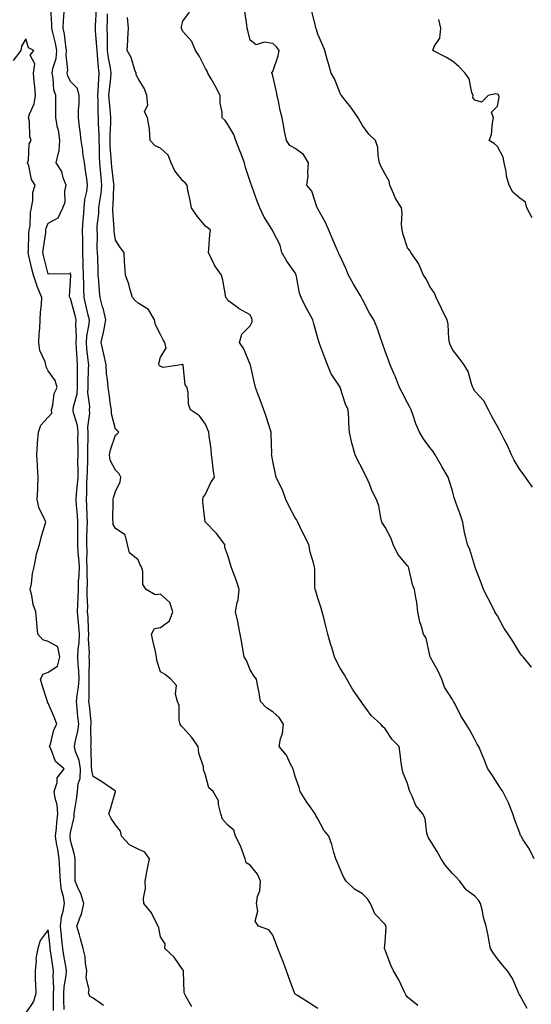
# Model space of a CAD drawing. Units: inches. Extents: x 981683 to 984323, y 7369178 to 7371818.
# Drawn here: x 982885 to 983113, y 7370677 to 7371116 of the extents above; entities that cross this region are included whole.
import ezdxf

# ---------------------------------------------------------------- set-up
doc = ezdxf.new("R2010")
doc.units = ezdxf.units.IN
doc.header["$MEASUREMENT"] = 0
doc.layers.add('Contour_98167369', color=7, linetype='Continuous', true_color=0x6151ea)

msp = doc.modelspace()

# ---------------------------------------------------------------- linework, layer by layer
at = {"layer": 'Contour_98167369'}
for points in [[(982922.73, 7370676.6, 3310), (982918.05, 7370679.86, 3310), (982916.75, 7370680.62, 3310), (982916, 7370681.92, 3310), (982916.35, 7370683.62, 3310), (982914.94, 7370688.82, 3310), (982915.23, 7370691.92, 3310), (982914.6, 7370695.36, 3310), (982914.52, 7370698.39, 3310), (982913.61, 7370701.92, 3310), (982912.42, 7370706.29, 3310), (982911.92, 7370708.05, 3310), (982910.85, 7370711.92, 3310), (982912.5, 7370716.37, 3310), (982912.88, 7370717.09, 3310), (982913.95, 7370721.92, 3310), (982912.6, 7370726.48, 3310), (982911.62, 7370728.34, 3310), (982910.12, 7370731.92, 3310), (982910.1, 7370733.97, 3310), (982910.13, 7370739.84, 3310), (982910.12, 7370741.92, 3310), (982909.73, 7370743.59, 3310), (982908.05, 7370750.12, 3310), (982907.85, 7370751.72, 3310), (982907.83, 7370751.92, 3310), (982907.84, 7370752.13, 3310), (982908.05, 7370753.67, 3310), (982909.58, 7370760.38, 3310), (982909.68, 7370761.92, 3310), (982909.92, 7370763.79, 3310), (982910.8, 7370769.16, 3310), (982911.13, 7370771.92, 3310), (982911.44, 7370775.31, 3310), (982912.28, 7370777.69, 3310), (982912.49, 7370781.92, 3310), (982911.85, 7370785.72, 3310), (982910.28, 7370789.69, 3310), (982909.72, 7370791.92, 3310), (982910, 7370793.88, 3310), (982911.27, 7370798.69, 3310), (982911.64, 7370801.92, 3310), (982911.32, 7370805.19, 3310), (982910.96, 7370809.01, 3310), (982910.68, 7370811.92, 3310), (982910.93, 7370814.8, 3310), (982911.59, 7370818.38, 3310), (982911.85, 7370821.92, 3310), (982911.69, 7370825.57, 3310), (982911.36, 7370828.61, 3310), (982911.2, 7370831.92, 3310), (982911.36, 7370835.23, 3310), (982911.78, 7370838.18, 3310), (982911.93, 7370841.92, 3310), (982911.68, 7370845.55, 3310), (982911.37, 7370848.59, 3310), (982911.14, 7370851.92, 3310), (982911.18, 7370855.05, 3310), (982911.46, 7370858.51, 3310), (982911.51, 7370861.92, 3310), (982911.6, 7370865.48, 3310), (982911.84, 7370868.13, 3310), (982911.94, 7370871.92, 3310), (982911.75, 7370875.62, 3310), (982911.42, 7370878.55, 3310), (982911.23, 7370881.92, 3310), (982911.29, 7370885.16, 3310), (982911.23, 7370888.74, 3310), (982911.29, 7370891.92, 3310), (982911.11, 7370894.98, 3310), (982910.66, 7370899.31, 3310), (982910.49, 7370901.92, 3310), (982910.67, 7370904.53, 3310), (982911.17, 7370908.81, 3310), (982911.35, 7370911.92, 3310), (982911.39, 7370915.26, 3310), (982911.31, 7370918.66, 3310), (982911.36, 7370921.92, 3310), (982911.37, 7370925.24, 3310), (982911.32, 7370928.65, 3310), (982911.33, 7370931.92, 3310), (982911.11, 7370934.98, 3310), (982909.34, 7370940.63, 3310), (982909.19, 7370941.92, 3310), (982909.29, 7370943.17, 3310), (982910.88, 7370949.09, 3310), (982911.04, 7370951.92, 3310), (982911.09, 7370954.96, 3310), (982911.09, 7370958.88, 3310), (982911.15, 7370961.92, 3310), (982910.89, 7370964.77, 3310), (982910.69, 7370969.28, 3310), (982910.47, 7370971.92, 3310), (982910.63, 7370974.5, 3310), (982910.37, 7370979.6, 3310), (982910.55, 7370981.92, 3310), (982910.06, 7370983.93, 3310), (982908.05, 7370991.45, 3310), (982907.8, 7370991.67, 3310), (982907.74, 7370991.92, 3310), (982907.48, 7370992.48, 3310), (982908.05, 7370999.33, 3310), (982908.09, 7371001.88, 3310), (982908.09, 7371001.96, 3310), (982908.05, 7371002.98, 3310), (982907.71, 7371002.26, 3310), (982898.66, 7371002.52, 3310), (982898.05, 7371002.29, 3310), (982896.15, 7371010.02, 3310), (982895.7, 7371011.92, 3310), (982895.89, 7371014.07, 3310), (982896.96, 7371020.83, 3310), (982897.07, 7371021.92, 3310), (982897.21, 7371022.76, 3310), (982898.05, 7371025.06, 3310), (982902.5, 7371027.47, 3310), (982904.6, 7371031.92, 3310), (982905.62, 7371034.35, 3310), (982905.43, 7371039.3, 3310), (982905.99, 7371041.92, 3310), (982904.76, 7371045.21, 3310), (982904.17, 7371048.04, 3310), (982901.66, 7371051.92, 3310), (982902.58, 7371056.45, 3310), (982902.91, 7371057.06, 3310), (982903.29, 7371061.92, 3310), (982902.58, 7371066.45, 3310), (982902.25, 7371067.73, 3310), (982901.45, 7371071.92, 3310), (982901.51, 7371075.38, 3310), (982901.4, 7371078.58, 3310), (982901.46, 7371081.92, 3310), (982900.59, 7371084.46, 3310), (982900.29, 7371089.68, 3310), (982899.79, 7371091.92, 3310), (982900.09, 7371093.96, 3310), (982901.59, 7371098.39, 3310), (982901.92, 7371101.92, 3310), (982901.34, 7371105.21, 3310), (982900.05, 7371109.92, 3310), (982899.63, 7371111.92, 3310), (982899.66, 7371113.53, 3310), (982899.22, 7371120.74, 3310)], [(982962.01, 7370675.88, 3309), (982959.51, 7370680.46, 3309), (982958.72, 7370681.92, 3309), (982958.63, 7370682.5, 3309), (982958.31, 7370691.66, 3309), (982958.27, 7370691.92, 3309), (982958.25, 7370692.11, 3309), (982958.05, 7370692.42, 3309), (982954.17, 7370698.04, 3309), (982949.95, 7370701.92, 3309), (982950.15, 7370704.02, 3309), (982948.05, 7370707.17, 3309), (982947.32, 7370711.19, 3309), (982946.96, 7370711.92, 3309), (982945.63, 7370714.34, 3309), (982944.03, 7370717.89, 3309), (982940.64, 7370721.92, 3309), (982940.52, 7370724.39, 3309), (982941.33, 7370728.64, 3309), (982941.22, 7370731.92, 3309), (982942.01, 7370735.87, 3309), (982942.33, 7370737.64, 3309), (982943.2, 7370741.92, 3309), (982941.04, 7370744.91, 3309), (982938.05, 7370746.21, 3309), (982934.31, 7370748.18, 3309), (982930.66, 7370751.92, 3309), (982930.29, 7370754.15, 3309), (982928.05, 7370757.1, 3309), (982926.03, 7370759.9, 3309), (982925.05, 7370761.92, 3309), (982925.83, 7370764.13, 3309), (982928.05, 7370771.84, 3309), (982928.07, 7370771.91, 3309), (982928.05, 7370771.94, 3309), (982927.99, 7370771.97, 3309), (982922.22, 7370776.09, 3309), (982918.05, 7370778.49, 3309), (982917.42, 7370781.3, 3309), (982917.46, 7370781.92, 3309), (982917.34, 7370782.63, 3309), (982917.26, 7370791.13, 3309), (982917.05, 7370791.92, 3309), (982917.18, 7370792.79, 3309), (982917.11, 7370800.98, 3309), (982917.22, 7370801.92, 3309), (982917.12, 7370802.84, 3309), (982916.38, 7370810.25, 3309), (982916.21, 7370811.92, 3309), (982916.37, 7370813.6, 3309), (982916.23, 7370820.1, 3309), (982916.37, 7370821.92, 3309), (982916.29, 7370823.68, 3309), (982916.45, 7370830.32, 3309), (982916.37, 7370831.92, 3309), (982916.45, 7370833.52, 3309), (982916.07, 7370839.94, 3309), (982916.15, 7370841.92, 3309), (982916.01, 7370843.96, 3309), (982915.78, 7370849.65, 3309), (982915.62, 7370851.92, 3309), (982915.66, 7370854.32, 3309), (982915.41, 7370859.28, 3309), (982915.45, 7370861.92, 3309), (982915.52, 7370864.44, 3309), (982915.37, 7370869.25, 3309), (982915.44, 7370871.92, 3309), (982915.31, 7370874.66, 3309), (982915.34, 7370879.21, 3309), (982915.19, 7370881.92, 3309), (982915.24, 7370884.73, 3309), (982915.47, 7370889.34, 3309), (982915.51, 7370891.92, 3309), (982915.35, 7370894.62, 3309), (982915.26, 7370899.12, 3309), (982915.07, 7370901.92, 3309), (982915.26, 7370904.71, 3309), (982915.3, 7370909.17, 3309), (982915.46, 7370911.92, 3309), (982915.49, 7370914.48, 3309), (982915.73, 7370919.6, 3309), (982915.76, 7370921.92, 3309), (982915.76, 7370924.2, 3309), (982915.89, 7370929.76, 3309), (982915.9, 7370931.92, 3309), (982915.73, 7370934.24, 3309), (982916.57, 7370940.43, 3309), (982916.39, 7370941.92, 3309), (982916.52, 7370943.45, 3309), (982915.7, 7370949.57, 3309), (982915.82, 7370951.92, 3309), (982915.86, 7370954.11, 3309), (982916.07, 7370959.94, 3309), (982916.11, 7370961.92, 3309), (982915.92, 7370964.05, 3309), (982915.3, 7370969.17, 3309), (982915.07, 7370971.92, 3309), (982915.25, 7370974.73, 3309), (982916.25, 7370980.12, 3309), (982916.39, 7370981.92, 3309), (982915.86, 7370984.11, 3309), (982914.83, 7370988.69, 3309), (982914.01, 7370991.92, 3309), (982913.96, 7370996.02, 3309), (982913.88, 7370997.75, 3309), (982913.82, 7371001.92, 3309), (982913.69, 7371006.28, 3309), (982913.67, 7371007.54, 3309), (982913.54, 7371011.92, 3309), (982913.43, 7371016.54, 3309), (982913.44, 7371017.31, 3309), (982913.34, 7371021.92, 3309), (982913.59, 7371026.38, 3309), (982913.73, 7371027.6, 3309), (982914.01, 7371031.92, 3309), (982914.37, 7371035.6, 3309), (982915.23, 7371039.1, 3309), (982915.59, 7371041.92, 3309), (982915.19, 7371044.78, 3309), (982914.63, 7371048.5, 3309), (982914.16, 7371051.92, 3309), (982913.55, 7371056.42, 3309), (982913.54, 7371057.41, 3309), (982912.72, 7371061.92, 3309), (982912.23, 7371066.1, 3309), (982912.01, 7371067.95, 3309), (982911.56, 7371071.92, 3309), (982911.62, 7371075.49, 3309), (982911.83, 7371078.14, 3309), (982911.89, 7371081.92, 3309), (982911.13, 7371085, 3309), (982908.05, 7371088.16, 3309), (982906.83, 7371090.7, 3309), (982906.56, 7371091.92, 3309), (982906.75, 7371093.22, 3309), (982906.07, 7371099.94, 3309), (982906.26, 7371101.92, 3309), (982905.88, 7371104.09, 3309), (982905.34, 7371109.2, 3309), (982904.77, 7371111.92, 3309), (982904.82, 7371115.15, 3309), (982905.19, 7371119.06, 3309)], [(983018.05, 7370675.23, 3308), (983013.97, 7370677.84, 3308), (983008.99, 7370680.98, 3308), (983008.05, 7370681.58, 3308), (983007.83, 7370681.92, 3308), (983007.71, 7370682.26, 3308), (983005.15, 7370689.02, 3308), (983004.19, 7370691.92, 3308), (983002.51, 7370696.38, 3308), (983001.75, 7370698.22, 3308), (983000.27, 7370701.92, 3308), (982999.72, 7370703.59, 3308), (982998.05, 7370707.87, 3308), (982996.36, 7370710.23, 3308), (982991.75, 7370711.92, 3308), (982990.2, 7370714.07, 3308), (982991.42, 7370718.55, 3308), (982990.77, 7370721.92, 3308), (982991.24, 7370725.12, 3308), (982992.3, 7370727.67, 3308), (982992.63, 7370731.92, 3308), (982991.22, 7370735.1, 3308), (982988.05, 7370739.01, 3308), (982986.22, 7370740.1, 3308), (982985.79, 7370741.92, 3308), (982984.35, 7370745.62, 3308), (982983.75, 7370747.62, 3308), (982981.51, 7370751.92, 3308), (982980.74, 7370754.61, 3308), (982978.05, 7370756.86, 3308), (982975.65, 7370759.52, 3308), (982974.96, 7370761.92, 3308), (982973.88, 7370766.09, 3308), (982973.91, 7370767.78, 3308), (982971.48, 7370771.92, 3308), (982969.61, 7370773.49, 3308), (982968.05, 7370779.19, 3308), (982967.36, 7370781.23, 3308), (982967.27, 7370781.92, 3308), (982967.15, 7370782.82, 3308), (982965.11, 7370788.98, 3308), (982964.88, 7370791.92, 3308), (982962, 7370795.87, 3308), (982958.05, 7370800.4, 3308), (982957.21, 7370801.08, 3308), (982956.75, 7370801.92, 3308), (982956.39, 7370803.59, 3308), (982956.33, 7370810.2, 3308), (982955.66, 7370811.92, 3308), (982954.78, 7370815.19, 3308), (982955.18, 7370819.05, 3308), (982952.72, 7370821.92, 3308), (982950.14, 7370824.01, 3308), (982948.05, 7370825.15, 3308), (982946.37, 7370830.24, 3308), (982946.28, 7370831.92, 3308), (982945.76, 7370834.2, 3308), (982944.74, 7370838.61, 3308), (982944.01, 7370841.92, 3308), (982945.42, 7370844.55, 3308), (982948.05, 7370844.93, 3308), (982952.05, 7370847.91, 3308), (982953.6, 7370851.92, 3308), (982952.23, 7370856.1, 3308), (982948.05, 7370859.73, 3308), (982945.66, 7370859.53, 3308), (982941.64, 7370861.92, 3308), (982940.26, 7370864.13, 3308), (982940.13, 7370869.84, 3308), (982939.53, 7370871.92, 3308), (982938.99, 7370872.86, 3308), (982938.05, 7370875.08, 3308), (982934.28, 7370878.15, 3308), (982933.43, 7370881.92, 3308), (982932.34, 7370886.2, 3308), (982928.05, 7370889.1, 3308), (982927.01, 7370890.87, 3308), (982926.94, 7370891.92, 3308), (982926.88, 7370893.09, 3308), (982926.99, 7370900.86, 3308), (982926.93, 7370901.92, 3308), (982927.1, 7370902.87, 3308), (982928.05, 7370905.52, 3308), (982930.1, 7370909.87, 3308), (982930.44, 7370911.92, 3308), (982929.58, 7370913.45, 3308), (982928.05, 7370915.05, 3308), (982925.67, 7370919.54, 3308), (982925.4, 7370921.92, 3308), (982925.83, 7370924.14, 3308), (982928.05, 7370930.6, 3308), (982928.72, 7370931.24, 3308), (982929.53, 7370931.92, 3308), (982928.75, 7370932.63, 3308), (982928.05, 7370933.25, 3308), (982926.19, 7370940.06, 3308), (982926.23, 7370941.92, 3308), (982925.84, 7370944.13, 3308), (982925.27, 7370949.13, 3308), (982924.69, 7370951.92, 3308), (982924.47, 7370955.5, 3308), (982924.03, 7370957.9, 3308), (982923.83, 7370961.92, 3308), (982922.82, 7370966.69, 3308), (982922.66, 7370967.31, 3308), (982921.62, 7370971.92, 3308), (982922.67, 7370976.54, 3308), (982922.85, 7370977.11, 3308), (982923.71, 7370981.92, 3308), (982922.65, 7370986.52, 3308), (982922.26, 7370987.71, 3308), (982921.13, 7370991.92, 3308), (982920.86, 7370994.73, 3308), (982920.56, 7370999.41, 3308), (982920.34, 7371001.92, 3308), (982920.29, 7371004.15, 3308), (982920.1, 7371009.87, 3308), (982920.06, 7371011.92, 3308), (982919.92, 7371013.8, 3308), (982919.99, 7371019.98, 3308), (982919.87, 7371021.92, 3308), (982919.91, 7371023.78, 3308), (982920.61, 7371029.37, 3308), (982920.65, 7371031.92, 3308), (982921.01, 7371034.88, 3308), (982921.62, 7371038.35, 3308), (982922.01, 7371041.92, 3308), (982921.61, 7371045.48, 3308), (982921.33, 7371048.63, 3308), (982920.98, 7371051.92, 3308), (982920.88, 7371054.75, 3308), (982920.84, 7371059.13, 3308), (982920.75, 7371061.92, 3308), (982920.76, 7371064.62, 3308), (982920.51, 7371069.46, 3308), (982920.52, 7371071.92, 3308), (982920.36, 7371074.24, 3308), (982920.25, 7371079.72, 3308), (982920.11, 7371081.92, 3308), (982920.3, 7371084.16, 3308), (982920.61, 7371089.37, 3308), (982920.82, 7371091.92, 3308), (982920.48, 7371094.35, 3308), (982920.08, 7371099.89, 3308), (982919.83, 7371101.92, 3308), (982919.78, 7371103.65, 3308), (982919.1, 7371110.87, 3308), (982919.07, 7371111.92, 3308), (982919.1, 7371112.97, 3308), (982919.58, 7371120.39, 3308)], [(983114.47, 7370741.92, 3305), (983112.4, 7370746.26, 3305), (983109.57, 7370750.4, 3305), (983108.61, 7370751.92, 3305), (983108.43, 7370752.3, 3305), (983108.05, 7370753.26, 3305), (983105.75, 7370759.61, 3305), (983104.96, 7370761.92, 3305), (983102.98, 7370766.85, 3305), (983102.81, 7370767.16, 3305), (983100.46, 7370771.92, 3305), (983099.51, 7370773.38, 3305), (983098.05, 7370775.47, 3305), (983095.58, 7370779.45, 3305), (983093.75, 7370781.92, 3305), (983092.2, 7370786.07, 3305), (983091.03, 7370788.94, 3305), (983089.85, 7370791.92, 3305), (983089.1, 7370792.97, 3305), (983088.05, 7370795.04, 3305), (983085.6, 7370799.47, 3305), (983084.19, 7370801.92, 3305), (983081.77, 7370805.64, 3305), (983079.22, 7370810.75, 3305), (983078.59, 7370811.92, 3305), (983078.37, 7370812.25, 3305), (983078.05, 7370812.79, 3305), (983074.52, 7370818.39, 3305), (983073.32, 7370821.92, 3305), (983071.68, 7370825.55, 3305), (983068.33, 7370831.64, 3305), (983068.19, 7370831.92, 3305), (983068.15, 7370832.02, 3305), (983068.05, 7370832.52, 3305), (983066.28, 7370840.15, 3305), (983065.23, 7370841.92, 3305), (983064.16, 7370845.81, 3305), (983063.52, 7370847.39, 3305), (983062.65, 7370851.92, 3305), (983062.19, 7370856.06, 3305), (983061.7, 7370858.27, 3305), (983061.2, 7370861.92, 3305), (983060.23, 7370864.1, 3305), (983058.64, 7370871.33, 3305), (983058.45, 7370871.92, 3305), (983058.27, 7370872.15, 3305), (983058.05, 7370872.44, 3305), (983053.78, 7370877.65, 3305), (983051.72, 7370881.92, 3305), (983050.7, 7370884.57, 3305), (983048.05, 7370889.7, 3305), (983047.15, 7370891.02, 3305), (983046.67, 7370891.92, 3305), (983046.16, 7370893.81, 3305), (983045.25, 7370899.12, 3305), (983044.23, 7370901.92, 3305), (983042.16, 7370906.03, 3305), (983041.12, 7370908.86, 3305), (983039.83, 7370911.92, 3305), (983039.12, 7370912.99, 3305), (983038.05, 7370915.53, 3305), (983035.79, 7370919.66, 3305), (983034.67, 7370921.92, 3305), (983033.43, 7370926.54, 3305), (983033.23, 7370927.1, 3305), (983032.24, 7370931.92, 3305), (983031.97, 7370935.83, 3305), (983031.87, 7370938.1, 3305), (983031.61, 7370941.92, 3305), (983030.5, 7370944.37, 3305), (983028.07, 7370951.9, 3305), (983028.06, 7370951.92, 3305), (983028.05, 7370951.95, 3305), (983024.08, 7370957.95, 3305), (983022.48, 7370961.92, 3305), (983021.17, 7370965.04, 3305), (983019.02, 7370970.95, 3305), (983018.65, 7370971.92, 3305), (983018.49, 7370972.36, 3305), (983018.05, 7370973.83, 3305), (983016.4, 7370980.27, 3305), (983015.9, 7370981.92, 3305), (983013.37, 7370986.6, 3305), (983013.14, 7370987.01, 3305), (983010.66, 7370991.92, 3305), (983009.93, 7370993.81, 3305), (983008.67, 7371001.3, 3305), (983008.5, 7371001.92, 3305), (983008.37, 7371002.25, 3305), (983008.05, 7371002.88, 3305), (983004.24, 7371008.11, 3305), (983002.15, 7371011.92, 3305), (983001.39, 7371015.26, 3305), (982998.05, 7371021.54, 3305), (982997.91, 7371021.79, 3305), (982997.88, 7371021.92, 3305), (982997.65, 7371022.32, 3305), (982994.09, 7371027.96, 3305), (982992.24, 7371031.92, 3305), (982991.04, 7371034.9, 3305), (982988.91, 7371041.06, 3305), (982988.59, 7371041.92, 3305), (982988.46, 7371042.33, 3305), (982988.05, 7371043.67, 3305), (982985.92, 7371049.79, 3305), (982985.41, 7371051.92, 3305), (982983.76, 7371056.21, 3305), (982983.37, 7371057.24, 3305), (982981.54, 7371061.92, 3305), (982980.64, 7371064.51, 3305), (982978.05, 7371069.03, 3305), (982976.9, 7371070.76, 3305), (982975.46, 7371071.92, 3305), (982975.48, 7371074.49, 3305), (982974.66, 7371078.53, 3305), (982974.67, 7371081.92, 3305), (982972.35, 7371086.21, 3305), (982970.57, 7371089.4, 3305), (982969.18, 7371091.92, 3305), (982968.89, 7371092.76, 3305), (982968.05, 7371094.01, 3305), (982965.4, 7371099.27, 3305), (982963.67, 7371101.92, 3305), (982962.07, 7371105.94, 3305), (982958.05, 7371110.38, 3305), (982957.56, 7371111.43, 3305), (982957.43, 7371111.92, 3305), (982957.38, 7371112.59, 3305), (982958.05, 7371115.1, 3305), (982960.98, 7371118.99, 3305)], [(983113.32, 7370827.19, 3304), (983109.51, 7370831.92, 3304), (983108.8, 7370832.67, 3304), (983108.05, 7370833.71, 3304), (983104.93, 7370838.8, 3304), (983102.82, 7370841.92, 3304), (983100.9, 7370844.77, 3304), (983098.05, 7370850.07, 3304), (983097.37, 7370851.24, 3304), (983096.96, 7370851.92, 3304), (983095.82, 7370854.15, 3304), (983093.97, 7370857.84, 3304), (983091.82, 7370861.92, 3304), (983090.9, 7370864.77, 3304), (983088.24, 7370871.73, 3304), (983088.17, 7370871.92, 3304), (983088.13, 7370872, 3304), (983088.05, 7370872.22, 3304), (983085.76, 7370879.64, 3304), (983084.71, 7370881.92, 3304), (983083.76, 7370886.21, 3304), (983083.43, 7370887.3, 3304), (983082.61, 7370891.92, 3304), (983081.53, 7370895.4, 3304), (983079.74, 7370900.23, 3304), (983079.16, 7370901.92, 3304), (983078.86, 7370902.73, 3304), (983078.05, 7370905.8, 3304), (983076.59, 7370910.45, 3304), (983076.08, 7370911.92, 3304), (983073.36, 7370916.61, 3304), (983073.13, 7370917, 3304), (983070.41, 7370921.92, 3304), (983069.4, 7370923.27, 3304), (983068.05, 7370925.07, 3304), (983065.13, 7370929, 3304), (983063.41, 7370931.92, 3304), (983061.82, 7370935.69, 3304), (983060.63, 7370939.34, 3304), (983059.68, 7370941.92, 3304), (983059.14, 7370943.02, 3304), (983058.05, 7370945.09, 3304), (983055.7, 7370949.57, 3304), (983054.53, 7370951.92, 3304), (983052.71, 7370956.58, 3304), (983052.12, 7370957.85, 3304), (983050.36, 7370961.92, 3304), (983049.76, 7370963.63, 3304), (983048.05, 7370968.1, 3304), (983047.09, 7370970.96, 3304), (983046.78, 7370971.92, 3304), (983046.02, 7370973.95, 3304), (983044.52, 7370978.39, 3304), (983043.04, 7370981.92, 3304), (983041.16, 7370985.03, 3304), (983038.05, 7370991, 3304), (983037.78, 7370991.65, 3304), (983037.62, 7370991.92, 3304), (983036.99, 7370992.98, 3304), (983034, 7370997.87, 3304), (983031.75, 7371001.92, 3304), (983030.76, 7371004.63, 3304), (983028.05, 7371010.34, 3304), (983027.54, 7371011.41, 3304), (983027.33, 7371011.92, 3304), (983026.79, 7371013.18, 3304), (983024.52, 7371018.4, 3304), (983023.05, 7371021.92, 3304), (983021.48, 7371025.34, 3304), (983018.05, 7371031.37, 3304), (983017.9, 7371031.77, 3304), (983017.83, 7371031.92, 3304), (983017.63, 7371032.34, 3304), (983015.48, 7371039.35, 3304), (983013.19, 7371041.92, 3304), (983013.86, 7371046.1, 3304), (983013.61, 7371047.48, 3304), (983014, 7371051.92, 3304), (983011.7, 7371055.57, 3304), (983008.05, 7371058.35, 3304), (983005.72, 7371059.58, 3304), (983004.13, 7371061.92, 3304), (983003.18, 7371066.79, 3304), (983003.14, 7371067.01, 3304), (983002.18, 7371071.92, 3304), (983001.39, 7371075.26, 3304), (983000.63, 7371079.34, 3304), (983000.06, 7371081.92, 3304), (982999.68, 7371083.55, 3304), (982998.05, 7371090.68, 3304), (982997.79, 7371091.65, 3304), (982997.67, 7371091.92, 3304), (982997.61, 7371092.36, 3304), (982998.05, 7371092.65, 3304), (983000.42, 7371099.55, 3304), (983000.95, 7371101.92, 3304), (982999.76, 7371103.63, 3304), (982998.05, 7371105.03, 3304), (982994.25, 7371105.72, 3304), (982990.67, 7371104.54, 3304), (982988.05, 7371106.53, 3304), (982986.99, 7371110.86, 3304), (982986.64, 7371111.92, 3304), (982986.54, 7371113.43, 3304), (982985.67, 7371119.53, 3304)], [(983113.65, 7370907.52, 3303), (983110.53, 7370911.92, 3303), (983109.53, 7370913.4, 3303), (983108.05, 7370915.27, 3303), (983105.56, 7370919.43, 3303), (983104.36, 7370921.92, 3303), (983102.38, 7370926.25, 3303), (983100.92, 7370929.05, 3303), (983099.49, 7370931.92, 3303), (983099.05, 7370932.91, 3303), (983098.05, 7370934.44, 3303), (983095.41, 7370939.29, 3303), (983094.05, 7370941.92, 3303), (983092.04, 7370945.91, 3303), (983088.05, 7370950.28, 3303), (983087.4, 7370951.27, 3303), (983087.1, 7370951.92, 3303), (983086.5, 7370953.47, 3303), (983085.1, 7370958.97, 3303), (983083.27, 7370961.92, 3303), (983081.09, 7370964.96, 3303), (983078.05, 7370968.74, 3303), (983077.06, 7370970.93, 3303), (983076.71, 7370971.92, 3303), (983076.44, 7370973.53, 3303), (983076.18, 7370980.06, 3303), (983075.75, 7370981.92, 3303), (983073.38, 7370986.58, 3303), (983073.16, 7370987.03, 3303), (983070.76, 7370991.92, 3303), (983070.03, 7370993.9, 3303), (983068.05, 7370996.84, 3303), (983066.34, 7371000.21, 3303), (983065.18, 7371001.92, 3303), (983063.16, 7371006.81, 3303), (983063.11, 7371006.98, 3303), (983059.58, 7371011.92, 3303), (983059.08, 7371012.95, 3303), (983058.05, 7371014.06, 3303), (983056.11, 7371019.97, 3303), (983055.65, 7371021.92, 3303), (983055.36, 7371024.6, 3303), (983055.66, 7371029.53, 3303), (983055.3, 7371031.92, 3303), (983052.53, 7371036.4, 3303), (983051.95, 7371038.03, 3303), (983050.19, 7371041.92, 3303), (983049.87, 7371043.74, 3303), (983048.05, 7371046.9, 3303), (983046.33, 7371050.2, 3303), (983045.64, 7371051.92, 3303), (983044.98, 7371054.99, 3303), (983044.9, 7371058.76, 3303), (983043.76, 7371061.92, 3303), (983040.86, 7371064.73, 3303), (983038.05, 7371068.57, 3303), (983036.78, 7371070.65, 3303), (983036.07, 7371071.92, 3303), (983032.84, 7371076.71, 3303), (983030.86, 7371079.11, 3303), (983028.6, 7371081.92, 3303), (983028.41, 7371082.29, 3303), (983028.05, 7371082.9, 3303), (983025.5, 7371089.37, 3303), (983024.1, 7371091.92, 3303), (983022.71, 7371096.58, 3303), (983022.45, 7371097.51, 3303), (983021.19, 7371101.92, 3303), (983020.3, 7371104.17, 3303), (983018.05, 7371109.21, 3303), (983017.47, 7371111.34, 3303), (983017.17, 7371111.92, 3303), (983017.01, 7371112.95, 3303), (983015.39, 7371119.27, 3303)], [(983062.68, 7370676.54, 3307), (983058.05, 7370680.25, 3307), (983057.36, 7370681.23, 3307), (983056.97, 7370681.92, 3307), (983055.91, 7370684.06, 3307), (983054.16, 7370688.03, 3307), (983051.82, 7370691.92, 3307), (983050.64, 7370694.51, 3307), (983048.05, 7370701.18, 3307), (983047.88, 7370701.75, 3307), (983047.85, 7370701.92, 3307), (983047.82, 7370702.16, 3307), (983048.05, 7370704.71, 3307), (983048.51, 7370711.46, 3307), (983048.43, 7370711.92, 3307), (983048.33, 7370712.2, 3307), (983048.05, 7370712.63, 3307), (983043.54, 7370717.41, 3307), (983041.5, 7370721.92, 3307), (983040.26, 7370724.13, 3307), (983038.05, 7370726.36, 3307), (983034.45, 7370728.31, 3307), (983030.68, 7370731.92, 3307), (983029.7, 7370733.57, 3307), (983028.05, 7370737.28, 3307), (983026.73, 7370740.6, 3307), (983026.13, 7370741.92, 3307), (983025.29, 7370744.69, 3307), (983024.4, 7370748.27, 3307), (983023.06, 7370751.92, 3307), (983020.83, 7370754.7, 3307), (983018.05, 7370759.65, 3307), (983017.28, 7370761.15, 3307), (983016.94, 7370761.92, 3307), (983014.44, 7370765.54, 3307), (983013.28, 7370767.16, 3307), (983010.28, 7370771.92, 3307), (983009.83, 7370773.7, 3307), (983008.05, 7370778.58, 3307), (983007.32, 7370781.19, 3307), (983007.09, 7370781.92, 3307), (983005.97, 7370784, 3307), (983004.22, 7370788.09, 3307), (983000.83, 7370791.92, 3307), (983001.53, 7370795.39, 3307), (983002.32, 7370797.65, 3307), (983002.88, 7370801.92, 3307), (983000.89, 7370804.77, 3307), (982998.05, 7370807.4, 3307), (982995.21, 7370809.08, 3307), (982992.63, 7370811.92, 3307), (982992.01, 7370815.88, 3307), (982991.39, 7370818.58, 3307), (982990.79, 7370821.92, 3307), (982989.56, 7370823.44, 3307), (982988.05, 7370826.09, 3307), (982986.31, 7370830.19, 3307), (982985.32, 7370831.92, 3307), (982984.72, 7370835.25, 3307), (982984.21, 7370838.08, 3307), (982983.52, 7370841.92, 3307), (982982.71, 7370846.58, 3307), (982982.43, 7370847.54, 3307), (982981.5, 7370851.92, 3307), (982982.15, 7370856.02, 3307), (982982.66, 7370857.31, 3307), (982983.06, 7370861.92, 3307), (982981.83, 7370865.7, 3307), (982980.36, 7370869.6, 3307), (982979.55, 7370871.92, 3307), (982979.17, 7370873.05, 3307), (982978.05, 7370877.01, 3307), (982976.7, 7370880.57, 3307), (982976.76, 7370881.92, 3307), (982972.96, 7370886.83, 3307), (982968.05, 7370891.82, 3307), (982967.98, 7370891.85, 3307), (982967.92, 7370891.92, 3307), (982967.91, 7370892.05, 3307), (982966.92, 7370900.79, 3307), (982966.9, 7370901.92, 3307), (982967.12, 7370902.85, 3307), (982968.05, 7370904.26, 3307), (982970.43, 7370909.54, 3307), (982972.14, 7370911.92, 3307), (982971.56, 7370915.42, 3307), (982971.23, 7370918.74, 3307), (982970.76, 7370921.92, 3307), (982970.63, 7370924.5, 3307), (982969.73, 7370930.24, 3307), (982969.62, 7370931.92, 3307), (982969.13, 7370933, 3307), (982968.05, 7370935.52, 3307), (982965.41, 7370939.29, 3307), (982961.37, 7370941.92, 3307), (982960.57, 7370944.44, 3307), (982960.4, 7370949.57, 3307), (982959.92, 7370951.92, 3307), (982959.1, 7370952.97, 3307), (982958.14, 7370961.83, 3307), (982958.11, 7370961.92, 3307), (982958.09, 7370961.96, 3307), (982958.05, 7370962.02, 3307), (982957.84, 7370962.14, 3307), (982957.3, 7370961.92, 3307), (982949.23, 7370960.73, 3307), (982948.05, 7370961.18, 3307), (982947.66, 7370961.53, 3307), (982947.4, 7370961.92, 3307), (982947.37, 7370962.61, 3307), (982948.05, 7370965.42, 3307), (982950.6, 7370969.37, 3307), (982949.92, 7370971.92, 3307), (982949.24, 7370973.11, 3307), (982948.05, 7370975.52, 3307), (982945.9, 7370979.77, 3307), (982945.35, 7370981.92, 3307), (982942.72, 7370986.59, 3307), (982938.05, 7370989.46, 3307), (982936.71, 7370990.58, 3307), (982935.62, 7370991.92, 3307), (982934.55, 7370995.42, 3307), (982934.01, 7370997.88, 3307), (982932.42, 7371001.92, 3307), (982932.16, 7371006.03, 3307), (982932.06, 7371007.91, 3307), (982931.82, 7371011.92, 3307), (982930.21, 7371014.08, 3307), (982928.05, 7371017.44, 3307), (982927.48, 7371021.36, 3307), (982927.45, 7371021.92, 3307), (982927.46, 7371022.51, 3307), (982926.76, 7371030.63, 3307), (982926.79, 7371031.92, 3307), (982926.93, 7371033.05, 3307), (982927.35, 7371041.22, 3307), (982927.42, 7371041.92, 3307), (982927.35, 7371042.63, 3307), (982926.35, 7371050.22, 3307), (982926.17, 7371051.92, 3307), (982926.1, 7371053.88, 3307), (982925.72, 7371059.58, 3307), (982925.63, 7371061.92, 3307), (982925.64, 7371064.33, 3307), (982925.95, 7371069.82, 3307), (982925.96, 7371071.92, 3307), (982925.81, 7371074.16, 3307), (982925.28, 7371079.14, 3307), (982925.1, 7371081.92, 3307), (982925.33, 7371084.64, 3307), (982925.88, 7371089.75, 3307), (982926.07, 7371091.92, 3307), (982925.75, 7371094.22, 3307), (982924.89, 7371098.75, 3307), (982924.49, 7371101.92, 3307), (982924.39, 7371105.58, 3307), (982924.49, 7371108.35, 3307), (982924.37, 7371111.92, 3307), (982924.48, 7371115.5, 3307), (982924.46, 7371118.33, 3307)], [(983111.31, 7370675.18, 3306), (983108.05, 7370681.15, 3306), (983107.75, 7370681.62, 3306), (983107.67, 7370681.92, 3306), (983107.29, 7370682.68, 3306), (983104.73, 7370688.59, 3306), (983102.54, 7370691.92, 3306), (983100.49, 7370694.36, 3306), (983098.05, 7370697.33, 3306), (983096.17, 7370700.04, 3306), (983094.93, 7370701.92, 3306), (983094.23, 7370705.73, 3306), (983093.93, 7370707.8, 3306), (983093.12, 7370711.92, 3306), (983091.86, 7370715.73, 3306), (983091.45, 7370718.52, 3306), (983090.61, 7370721.92, 3306), (983089.6, 7370723.48, 3306), (983088.05, 7370725.31, 3306), (983084.21, 7370728.08, 3306), (983081.31, 7370731.92, 3306), (983079.78, 7370733.65, 3306), (983078.05, 7370735.42, 3306), (983074.99, 7370738.86, 3306), (983073.01, 7370741.92, 3306), (983071.24, 7370745.12, 3306), (983068.05, 7370750.34, 3306), (983067.41, 7370751.27, 3306), (983067.08, 7370751.92, 3306), (983066.68, 7370753.29, 3306), (983065.9, 7370759.77, 3306), (983064.83, 7370761.92, 3306), (983061.79, 7370765.66, 3306), (983060.14, 7370769.83, 3306), (983059.08, 7370771.92, 3306), (983058.84, 7370772.71, 3306), (983058.05, 7370775.39, 3306), (983056.12, 7370779.98, 3306), (983055.66, 7370781.92, 3306), (983055.22, 7370784.75, 3306), (983054.85, 7370788.72, 3306), (983054.27, 7370791.92, 3306), (983051.23, 7370795.11, 3306), (983048.05, 7370799.79, 3306), (983046.98, 7370800.85, 3306), (983046.16, 7370801.92, 3306), (983041.89, 7370805.76, 3306), (983038.05, 7370811.14, 3306), (983037.69, 7370811.56, 3306), (983037.41, 7370811.92, 3306), (983035.99, 7370813.99, 3306), (983033.52, 7370817.39, 3306), (983031.03, 7370821.92, 3306), (983029.98, 7370823.85, 3306), (983028.05, 7370826.84, 3306), (983026.34, 7370830.21, 3306), (983025.54, 7370831.92, 3306), (983024.46, 7370835.51, 3306), (983023.79, 7370837.66, 3306), (983022.56, 7370841.92, 3306), (983021.67, 7370845.55, 3306), (983020.75, 7370849.22, 3306), (983020.07, 7370851.92, 3306), (983019.65, 7370853.52, 3306), (983018.05, 7370858.06, 3306), (983017.18, 7370861.05, 3306), (983017, 7370861.92, 3306), (983016.85, 7370863.12, 3306), (983016.8, 7370870.67, 3306), (983016.6, 7370871.92, 3306), (983016.16, 7370873.81, 3306), (983014.69, 7370878.56, 3306), (983014.04, 7370881.92, 3306), (983012.01, 7370885.87, 3306), (983010.31, 7370889.67, 3306), (983009.24, 7370891.92, 3306), (983008.82, 7370892.69, 3306), (983008.05, 7370893.74, 3306), (983005.22, 7370899.08, 3306), (983003.82, 7370901.92, 3306), (983002.42, 7370906.29, 3306), (983000.93, 7370909.04, 3306), (982999.63, 7370911.92, 3306), (982999.33, 7370913.2, 3306), (982998.05, 7370919.05, 3306), (982997.59, 7370921.46, 3306), (982997.53, 7370921.92, 3306), (982997.57, 7370922.4, 3306), (982997.36, 7370931.23, 3306), (982997.41, 7370931.92, 3306), (982997.08, 7370932.88, 3306), (982995.1, 7370938.97, 3306), (982994.12, 7370941.92, 3306), (982992.5, 7370946.38, 3306), (982991.75, 7370948.22, 3306), (982990.32, 7370951.92, 3306), (982989.94, 7370953.82, 3306), (982988.13, 7370961.84, 3306), (982988.11, 7370961.92, 3306), (982988.11, 7370961.97, 3306), (982988.05, 7370962.07, 3306), (982985.17, 7370969.04, 3306), (982983.17, 7370971.92, 3306), (982984.31, 7370975.66, 3306), (982988.05, 7370979.32, 3306), (982988.94, 7370981.03, 3306), (982988.95, 7370981.92, 3306), (982988.72, 7370982.59, 3306), (982988.05, 7370984.28, 3306), (982983.08, 7370986.95, 3306), (982982.84, 7370987.14, 3306), (982978.05, 7370990.66, 3306), (982977.62, 7370991.49, 3306), (982977.18, 7370991.92, 3306), (982976.95, 7370993.03, 3306), (982975.77, 7370999.64, 3306), (982975.23, 7371001.92, 3306), (982972.18, 7371006.05, 3306), (982970.8, 7371009.17, 3306), (982969.36, 7371011.92, 3306), (982969.57, 7371013.45, 3306), (982969.96, 7371020.01, 3306), (982970.31, 7371021.92, 3306), (982969.14, 7371023.01, 3306), (982968.05, 7371023.71, 3306), (982964.34, 7371028.21, 3306), (982961.81, 7371031.92, 3306), (982961.33, 7371035.2, 3306), (982960.27, 7371039.7, 3306), (982959.89, 7371041.92, 3306), (982959.1, 7371042.98, 3306), (982958.05, 7371043.94, 3306), (982954.51, 7371048.38, 3306), (982952.75, 7371051.92, 3306), (982951.48, 7371055.35, 3306), (982948.05, 7371058.51, 3306), (982945.66, 7371059.53, 3306), (982943.42, 7371061.92, 3306), (982943.1, 7371066.87, 3306), (982943.17, 7371067.04, 3306), (982942.23, 7371071.92, 3306), (982940.99, 7371074.86, 3306), (982942.41, 7371077.56, 3306), (982942.03, 7371081.92, 3306), (982941, 7371084.87, 3306), (982938.05, 7371089.57, 3306), (982937.26, 7371091.13, 3306), (982937.25, 7371091.92, 3306), (982936.7, 7371093.27, 3306), (982935.03, 7371098.9, 3306), (982933.21, 7371101.92, 3306), (982933.51, 7371106.46, 3306), (982933.49, 7371107.36, 3306), (982933.74, 7371111.92, 3306), (982933.35, 7371116.62, 3306)], [(983113.57, 7371027.43, 3302), (983111.17, 7371031.92, 3302), (983110.57, 7371034.44, 3302), (983108.05, 7371036.25, 3302), (983104.99, 7371038.87, 3302), (983103.38, 7371041.92, 3302), (983102.17, 7371046.04, 3302), (983101.91, 7371048.07, 3302), (983101.03, 7371051.92, 3302), (983100.58, 7371054.45, 3302), (983098.05, 7371059.21, 3302), (983096.7, 7371060.58, 3302), (983094.4, 7371061.92, 3302), (983095.42, 7371064.54, 3302), (983095.82, 7371069.69, 3302), (983096.38, 7371071.92, 3302), (983095.42, 7371074.54, 3302), (983098.05, 7371077.21, 3302), (983098.84, 7371081.13, 3302), (983098.76, 7371081.92, 3302), (983098.45, 7371082.32, 3302), (983098.05, 7371082.46, 3302), (983097.28, 7371082.69, 3302), (983093.9, 7371081.92, 3302), (983090.95, 7371079.02, 3302), (983088.05, 7371079.91, 3302), (983087.18, 7371081.05, 3302), (983087.25, 7371081.92, 3302), (983086.74, 7371083.23, 3302), (983085.5, 7371089.37, 3302), (983083.67, 7371091.92, 3302), (983080.94, 7371094.81, 3302), (983078.05, 7371097.22, 3302), (983075.18, 7371099.05, 3302), (983069.27, 7371101.92, 3302), (983069.89, 7371103.76, 3302), (983072.46, 7371107.51, 3302), (983072.92, 7371111.92, 3302), (983071.96, 7371115.83, 3302)], [(982905.17, 7370674.8, 3311), (982905.04, 7370678.91, 3311), (982904.99, 7370681.92, 3311), (982905.16, 7370684.81, 3311), (982906.09, 7370689.96, 3311), (982906.23, 7370691.92, 3311), (982905.87, 7370694.1, 3311), (982905, 7370698.88, 3311), (982904.51, 7370701.92, 3311), (982904.1, 7370705.87, 3311), (982903.91, 7370707.77, 3311), (982903.47, 7370711.92, 3311), (982903.97, 7370716, 3311), (982904.74, 7370718.61, 3311), (982905.3, 7370721.92, 3311), (982904.82, 7370725.15, 3311), (982904, 7370727.87, 3311), (982903.59, 7370731.92, 3311), (982903.26, 7370736.71, 3311), (982903.26, 7370737.13, 3311), (982902.88, 7370741.92, 3311), (982902.28, 7370746.15, 3311), (982901.96, 7370748.01, 3311), (982901.37, 7370751.92, 3311), (982901.75, 7370755.62, 3311), (982901.94, 7370758.03, 3311), (982902.36, 7370761.92, 3311), (982902.06, 7370765.94, 3311), (982901.11, 7370768.87, 3311), (982900.75, 7370771.92, 3311), (982902.01, 7370775.87, 3311), (982902.06, 7370777.91, 3311), (982905.2, 7370781.92, 3311), (982901.3, 7370785.17, 3311), (982899.41, 7370790.56, 3311), (982898.68, 7370791.92, 3311), (982899.04, 7370792.9, 3311), (982900.58, 7370799.39, 3311), (982901.86, 7370801.92, 3311), (982900.86, 7370804.73, 3311), (982898.05, 7370811.21, 3311), (982897.8, 7370811.67, 3311), (982897.73, 7370811.92, 3311), (982897.58, 7370812.39, 3311), (982895.36, 7370819.23, 3311), (982894.6, 7370821.92, 3311), (982895.86, 7370824.11, 3311), (982898.05, 7370825.04, 3311), (982902.25, 7370827.72, 3311), (982903.24, 7370831.92, 3311), (982902.4, 7370836.27, 3311), (982898.05, 7370838.68, 3311), (982895.6, 7370839.47, 3311), (982893.48, 7370841.92, 3311), (982892.97, 7370846.84, 3311), (982892.96, 7370847, 3311), (982892.52, 7370851.92, 3311), (982891.3, 7370855.17, 3311), (982890.78, 7370859.19, 3311), (982890.07, 7370861.92, 3311), (982890.56, 7370864.43, 3311), (982891.02, 7370868.95, 3311), (982891.76, 7370871.92, 3311), (982892.73, 7370876.6, 3311), (982892.77, 7370877.2, 3311), (982894.17, 7370881.92, 3311), (982894.94, 7370885.03, 3311), (982896.6, 7370890.47, 3311), (982897, 7370891.92, 3311), (982896.32, 7370893.65, 3311), (982894.03, 7370897.89, 3311), (982893.07, 7370901.92, 3311), (982893.38, 7370906.59, 3311), (982893.38, 7370907.25, 3311), (982893.66, 7370911.92, 3311), (982893.31, 7370916.66, 3311), (982893.25, 7370917.12, 3311), (982892.94, 7370921.92, 3311), (982893.26, 7370926.7, 3311), (982893.34, 7370927.21, 3311), (982893.7, 7370931.92, 3311), (982894.83, 7370935.14, 3311), (982898.05, 7370938.66, 3311), (982899.6, 7370940.37, 3311), (982899.51, 7370941.92, 3311), (982900.09, 7370943.96, 3311), (982900.76, 7370949.21, 3311), (982901.99, 7370951.92, 3311), (982901.16, 7370955.03, 3311), (982898.05, 7370959.27, 3311), (982897.15, 7370961.02, 3311), (982896.99, 7370961.92, 3311), (982896.64, 7370963.33, 3311), (982894.39, 7370968.26, 3311), (982893.88, 7370971.92, 3311), (982894.06, 7370975.92, 3311), (982894.26, 7370978.13, 3311), (982894.45, 7370981.92, 3311), (982894.61, 7370985.36, 3311), (982895.02, 7370988.89, 3311), (982895.19, 7370991.92, 3311), (982893.18, 7370996.79, 3311), (982893.1, 7370996.97, 3311), (982891.47, 7371001.92, 3311), (982890.8, 7371004.68, 3311), (982889.45, 7371010.52, 3311), (982889.11, 7371011.92, 3311), (982889.22, 7371013.09, 3311), (982889.5, 7371020.47, 3311), (982889.65, 7371021.92, 3311), (982889.97, 7371023.84, 3311), (982890.13, 7371029.84, 3311), (982890.62, 7371031.92, 3311), (982891.26, 7371035.13, 3311), (982891.18, 7371038.78, 3311), (982892.27, 7371041.92, 3311), (982890.69, 7371044.56, 3311), (982889.41, 7371050.56, 3311), (982888.91, 7371051.92, 3311), (982889.26, 7371053.13, 3311), (982889.6, 7371060.36, 3311), (982890.53, 7371061.92, 3311), (982889.87, 7371063.73, 3311), (982889.67, 7371070.3, 3311), (982889.31, 7371071.92, 3311), (982889.76, 7371073.63, 3311), (982891.77, 7371078.2, 3311), (982892.37, 7371081.92, 3311), (982892.06, 7371085.94, 3311), (982891.87, 7371088.1, 3311), (982891.58, 7371091.92, 3311), (982892.09, 7371095.96, 3311), (982890.01, 7371099.96, 3311), (982891.7, 7371101.92, 3311), (982889.24, 7371103.11, 3311), (982888.05, 7371107.13, 3311), (982886.12, 7371103.85, 3311), (982885.85, 7371101.92, 3311), (982882.42, 7371097.56, 3311)], [(982900.47, 7370674.35, 3312), (982900.47, 7370679.5, 3312), (982900.43, 7370681.92, 3312), (982900.58, 7370684.45, 3312), (982900.32, 7370689.65, 3312), (982900.48, 7370691.92, 3312), (982900.14, 7370694.01, 3312), (982899.13, 7370700.84, 3312), (982898.96, 7370701.92, 3312), (982898.87, 7370702.74, 3312), (982898.05, 7370710.23, 3312), (982894.48, 7370705.5, 3312), (982893.41, 7370701.92, 3312), (982892.53, 7370697.44, 3312), (982892.73, 7370696.59, 3312), (982892.29, 7370691.92, 3312), (982892.31, 7370687.66, 3312), (982892.47, 7370686.34, 3312), (982892.49, 7370681.92, 3312), (982891.58, 7370678.39, 3312), (982888.05, 7370673.32, 3312)]]:
    msp.add_polyline3d(points, dxfattribs=at)

doc.saveas('drawing.dxf')
